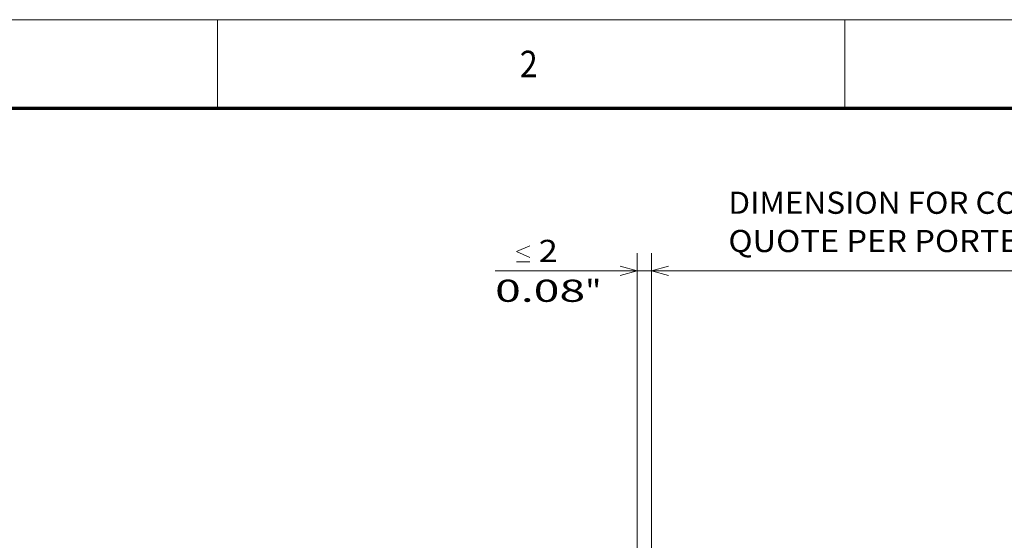
# Model space of a CAD drawing. Extents: x 0 to 594, y 0 to 420.
# Drawn here: x 66 to 177, y 361 to 420 of the extents above; entities that cross this region are included whole.
import ezdxf
from ezdxf.enums import TextEntityAlignment as Align

# ---------------------------------------------------------------- set-up
doc = ezdxf.new("R2010")
doc.units = 0
doc.layers.get('0').update_dxf_attribs({"lineweight": 13})
doc.layers.add('General', color=7, linetype='Continuous', lineweight=13)
doc.styles.get("Standard").update_dxf_attribs({"font": 'isocp.shx'})
doc.dimstyles.get("Standard").update_dxf_attribs({"dimtxt": 2.5, "dimasz": 2.5, "dimexe": 1.25, "dimexo": 0.625, "dimtad": 1, "dimcen": 2.5, "dimadec": 0, "dimazin": 0, "dimtfac": 1, "dimtmove": 0, "dimatfit": 0, "dimfxl": 1, "dimarcsym": 0})

# ---------------------------------------------------------------- blocks, each defined once
blk = doc.blocks.new('*D19')
at = {"color": 34, "lineweight": 13}
for p, q in [((136.888894, 311.748014), (136.888894, 393.640995)), ((136.888894, 391.640995), (254.792654, 391.640995))]:
    blk.add_line(p, q, dxfattribs=at)
at = {"color": 34, "lineweight": 13, "ltscale": 0.357984}
blk.add_line((254.792654, 379.321646), (254.792654, 393.640995), dxfattribs=at)
at = {"color": 34, "lineweight": 13}
for points in [[(138.820754, 392.158634), (136.888894, 391.640995), (138.820754, 391.123355)], [(252.860802, 391.123355), (254.792654, 391.640995), (252.860802, 392.158634)]]:
    blk.add_lwpolyline(points, dxfattribs=at)
blk.add_text('A', height=3.5, dxfattribs=at).set_placement((223.463959, 393.640995), (226.499982, 393.640995), align=Align.FIT)
blk = doc.blocks.new('*D29')
at = {"color": 7, "lineweight": 13}
for p, q in [((135.288894, 348.988016), (135.288894, 393.640995)), ((136.888894, 310.186289), (136.888894, 393.640995)), ((119.234621, 391.640995), (141.888894, 391.640995))]:
    blk.add_line(p, q, dxfattribs=at)
for points in [[(123.154177, 393.140995), (121.654177, 393.807657), (123.154177, 394.474332)], [(121.654177, 392.640995), (123.154177, 392.640995)], [(133.357046, 391.123355), (135.288894, 391.640995), (133.357046, 392.158634)], [(138.820754, 392.158634), (136.888894, 391.640995), (138.820754, 391.123355)]]:
    blk.add_lwpolyline(points, dxfattribs=at)
for s, p, p2 in [('2', (124.154177, 392.640995), (126.322756, 392.640995)), ('0.08', (119.234634, 388.140995), (129.408974, 388.140995)), ('"', (129.408974, 388.140995), (131.2423, 388.140995))]:
    blk.add_text(s, height=2.5, dxfattribs=at).set_placement(p, p2, align=Align.FIT)
blk = doc.blocks.new('BLOCK15')
at = {"color": 7, "lineweight": 13}
for s, p, p2 in [('DIMENSION FOR COMPARTMENT DOOR', (-124.000008, 159.663727), (-42.677971, 159.663727)), ('QUOTE PER PORTELLA', (-124.000008, 154.264771), (-75.206772, 154.264771))]:
    blk.add_text(s, height=3.125, dxfattribs=at).set_placement(p, p2, align=Align.FIT)

msp = doc.modelspace()

# ---------------------------------------------------------------- linework, layer by layer
at = {"layer": 'General', "color": 7, "lineweight": 13}
msp.add_line((0, 420), (594, 420), dxfattribs=at)
at = {"layer": 'General', "color": 7, "lineweight": 13, "ltscale": 0.25}
for p, q in [((87.875, 410), (87.875, 420)), ((158.75, 410), (158.75, 420))]:
    msp.add_line(p, q, dxfattribs=at)
at = {"layer": 'General', "color": 7, "lineweight": 70}
msp.add_line((17, 410), (584, 410), dxfattribs=at)

# ---------------------------------------------------------------- block references
at = {"lineweight": 0, "xscale": 0.8, "yscale": 0.8, "zscale": 0.8}
msp.add_blockref('BLOCK15', (244.7927, 270.348), dxfattribs=at)

# ---------------------------------------------------------------- texts
at = {"layer": 'General', "color": 7, "lineweight": 13}
msp.add_text('2', height=3, dxfattribs=at).set_placement((122.0259, 413.5), (124.0491, 413.5), align=Align.FIT)

# ---------------------------------------------------------------- dimensions: what is measured, and where the dimension line sits
at = {"color": 0, "lineweight": 0}
for base, p1, p2, angle, text, picture, middle in [((254.7927, 391.641), (136.8889, 309.748), (254.7927, 377.3216), 359.998092, 'A', '*D19', (224.982, 391.641)), ((135.2889, 391.641), (136.8889, 308.1863), (135.2889, 346.988), 179.999046, '<LOWEROREQUAL><>', '*D29', (125.2385, 391.641))]:
    dim = msp.add_linear_dim(base=base, p1=p1, p2=p2, angle=angle, text=text, dimstyle='STANDARD', override={"dimlfac": 1.25}, dxfattribs=at)
    dim.commit()
    dim.dimension.update_dxf_attribs({"geometry": picture, "text_midpoint": middle, "dimtype": 160, "oblique_angle": 89.999523})

doc.saveas('drawing.dxf')
